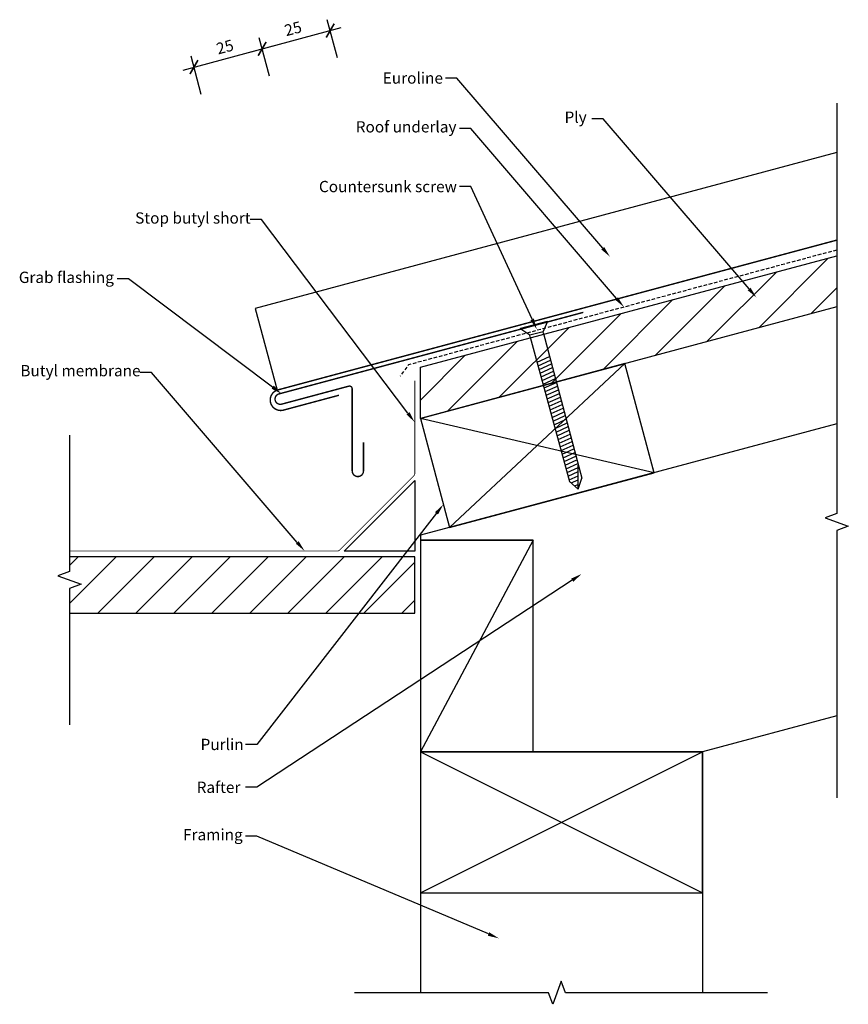
# Model space of a CAD drawing. Extents: x -140 to 154, y -139 to 210.
import ezdxf

# ---------------------------------------------------------------- set-up
doc = ezdxf.new("R2010")
doc.units = 0
doc.header["$LTSCALE"] = 0.2
doc.linetypes.add('EURO_COMMON_RF-TO-MEMB$0$H', pattern=[9.525, 6.35, -3.175])
doc.layers.get('0').update_dxf_attribs({"linetype": 'CONTINUOUS'})
doc.layers.get('DEFPOINTS').update_dxf_attribs({"color": 211, "linetype": 'CONTINUOUS'})
doc.styles.add('EURO_COMMON_RF-TO-MEMB$0$A', font='txt')
doc.dimstyles.get("Standard").update_dxf_attribs({"dimtxt": 2.5, "dimasz": 2.5, "dimexe": 1.25, "dimexo": 0.625, "dimtad": 1, "dimcen": 2.5, "dimazin": 3, "dimtfac": 1, "dimtmove": 0, "dimatfit": 3})

# ---------------------------------------------------------------- blocks, each defined once
blk = doc.blocks.new('*U31')
at = {"linetype": 'CONTINUOUS', "style": 'EURO_COMMON_RF-TO-MEMB$0$A'}
blk.add_text('25', height=4, rotation=15, dxfattribs=at).set_placement((-69.69, 197.95))
blk = doc.blocks.new('EURO_COMMON_RF-TO-MEMB$0$_')
at = {"color": 0, "linetype": 'BYBLOCK', "const_width": 0.15}
blk.add_lwpolyline([(-0.5, -0.5), (0.5, 0.5)], dxfattribs=at)
blk = doc.blocks.new('*D8')
at = {"linetype": 'CONTINUOUS'}
for p, q in [((-51.51, 190.32), (-55.13, 203.84)), ((-82.13, 192.46), (-50.23, 201.01)), ((-75.68, 183.84), (-79.3, 197.36))]:
    blk.add_line(p, q, dxfattribs=at)
at = {"layer": 'DEFPOINTS', "color": 0, "linetype": 'CONTINUOUS'}
for p in [(-54.09, 199.98), (-22.44, 81.83), (-47.11, 77.19)]:
    blk.add_point(p, dxfattribs=at)
at = {"linetype": 'CONTINUOUS'}
blk.add_blockref('*U31', (0, 0), dxfattribs=at)
at = {"linetype": 'CONTINUOUS', "xscale": 4, "yscale": 4, "zscale": 4}
for p, rotation in [((-54.09, 199.98), 15.00000000006872), ((-78.27, 193.5), 195.0000000000687)]:
    blk.add_blockref('EURO_COMMON_RF-TO-MEMB$0$_', p, dxfattribs=dict(at, rotation=rotation))
blk = doc.blocks.new('*U30')
at = {"linetype": 'CONTINUOUS', "style": 'EURO_COMMON_RF-TO-MEMB$0$A'}
blk.add_text('25', height=4, rotation=15, dxfattribs=at).set_placement((-45.54, 204.42))
blk = doc.blocks.new('*D9')
at = {"linetype": 'CONTINUOUS'}
for p, q in [((-27.38, 196.78), (-31.01, 210.3)), ((-57.96, 198.94), (-26.11, 207.48)), ((-51.51, 190.32), (-55.13, 203.84))]:
    blk.add_line(p, q, dxfattribs=at)
at = {"layer": 'DEFPOINTS', "color": 0, "linetype": 'CONTINUOUS'}
for p in [(-29.97, 206.44), (2, 87.12), (-22.44, 81.83)]:
    blk.add_point(p, dxfattribs=at)
at = {"linetype": 'CONTINUOUS'}
blk.add_blockref('*U30', (0, 0), dxfattribs=at)
at = {"linetype": 'CONTINUOUS', "xscale": 4, "yscale": 4, "zscale": 4}
for p, rotation in [((-29.97, 206.44), 15.00000000006872), ((-54.09, 199.98), 195.0000000000687)]:
    blk.add_blockref('EURO_COMMON_RF-TO-MEMB$0$_', p, dxfattribs=dict(at, rotation=rotation))
blk = doc.blocks.new('*U10')
at = {"linetype": 'CONTINUOUS'}
blk.add_lwpolyline([(118.52, 114.87), (66.8, 175.16), (62.8, 175.16)], dxfattribs=at)
blk.add_solid([(119.02, 115.3), (121.12, 111.83), (118.01, 114.43)], dxfattribs=at)
blk = doc.blocks.new('*U11')
at = {"linetype": 'CONTINUOUS', "style": 'EURO_COMMON_RF-TO-MEMB$0$A'}
blk.add_text('Ply', height=4, dxfattribs=at).set_placement((53.09, 173.75))
blk = doc.blocks.new('*U12')
at = {"linetype": 'CONTINUOUS'}
blk.add_lwpolyline([(66.63, 129.3), (14.92, 189.6), (10.92, 189.6)], dxfattribs=at)
blk.add_solid([(67.14, 129.73), (69.24, 126.26), (66.13, 128.87)], dxfattribs=at)
blk = doc.blocks.new('*U13')
at = {"linetype": 'CONTINUOUS', "style": 'EURO_COMMON_RF-TO-MEMB$0$A'}
blk.add_text('Euroline', height=4, dxfattribs=at).set_placement((-11.35, 187.63))
blk = doc.blocks.new('*U14')
at = {"linetype": 'CONTINUOUS'}
blk.add_lwpolyline([(71.54, 111.48), (19.83, 171.78), (15.83, 171.78)], dxfattribs=at)
blk.add_solid([(72.05, 111.92), (74.15, 108.45), (71.04, 111.05)], dxfattribs=at)
blk = doc.blocks.new('*U15')
at = {"linetype": 'CONTINUOUS', "style": 'EURO_COMMON_RF-TO-MEMB$0$A'}
blk.add_text('Roof underlay', height=4, dxfattribs=at).set_placement((-20.92, 170.34))
blk = doc.blocks.new('*U16')
at = {"linetype": 'CONTINUOUS'}
blk.add_lwpolyline([(-50.37, 80.08), (-101.49, 118.44), (-105.49, 118.44)], dxfattribs=at)
blk.add_solid([(-49.97, 80.61), (-47.17, 77.68), (-50.77, 79.55)], dxfattribs=at)
blk = doc.blocks.new('*U17')
at = {"linetype": 'CONTINUOUS', "style": 'EURO_COMMON_RF-TO-MEMB$0$A'}
blk.add_text('Grab flashing', height=4, dxfattribs=at).set_placement((-140.35, 117))
blk = doc.blocks.new('*U18')
at = {"linetype": 'CONTINUOUS'}
blk.add_lwpolyline([(-41.64, 25.04), (-93.35, 85.33), (-97.35, 85.33)], dxfattribs=at)
blk.add_solid([(-41.13, 25.47), (-39.03, 22), (-42.14, 24.6)], dxfattribs=at)
blk = doc.blocks.new('*U19')
at = {"linetype": 'CONTINUOUS', "style": 'EURO_COMMON_RF-TO-MEMB$0$A'}
blk.add_text('Butyl membrane', height=4, dxfattribs=at).set_placement((-139.8, 83.92))
blk = doc.blocks.new('*U20')
at = {"linetype": 'CONTINUOUS'}
blk.add_lwpolyline([(-2.41, 70.83), (-54.32, 139.47), (-58.32, 139.47)], dxfattribs=at)
blk.add_solid([(-1.88, 71.24), (0, 67.64), (-2.94, 70.43)], dxfattribs=at)
blk = doc.blocks.new('*U21')
at = {"linetype": 'CONTINUOUS', "style": 'EURO_COMMON_RF-TO-MEMB$0$A'}
blk.add_text('Stop butyl short', height=4, dxfattribs=at).set_placement((-99.11, 138.03))
blk = doc.blocks.new('*U22')
at = {"linetype": 'CONTINUOUS'}
blk.add_lwpolyline([(41.6, 104.13), (19.83, 151.17), (15.83, 151.17)], dxfattribs=at)
blk.add_solid([(42.2, 104.41), (43.28, 100.5), (40.99, 103.85)], dxfattribs=at)
blk = doc.blocks.new('*U23')
at = {"linetype": 'CONTINUOUS', "style": 'EURO_COMMON_RF-TO-MEMB$0$A'}
blk.add_text('Countersunk screw', height=4, dxfattribs=at).set_placement((-33.96, 149.17))
blk = doc.blocks.new('*U24')
at = {"linetype": 'CONTINUOUS'}
blk.add_lwpolyline([(26.13, -113.71), (-56.02, -79.09), (-60.02, -79.09)], dxfattribs=at)
blk.add_solid([(26.39, -113.1), (29.82, -115.26), (25.87, -114.32)], dxfattribs=at)
blk = doc.blocks.new('*U25')
at = {"linetype": 'CONTINUOUS', "style": 'EURO_COMMON_RF-TO-MEMB$0$A'}
blk.add_text('Framing', height=4, dxfattribs=at).set_placement((-82.14, -80.5))
blk = doc.blocks.new('*U26')
at = {"linetype": 'CONTINUOUS'}
blk.add_lwpolyline([(7.71, 35.37), (-56.02, -46.56), (-60.02, -46.56)], dxfattribs=at)
blk.add_solid([(7.18, 35.78), (10.16, 38.53), (8.23, 34.96)], dxfattribs=at)
blk = doc.blocks.new('*U27')
at = {"linetype": 'CONTINUOUS', "style": 'EURO_COMMON_RF-TO-MEMB$0$A'}
blk.add_text('Purlin', height=4, dxfattribs=at).set_placement((-75.92, -48.53))
blk = doc.blocks.new('*U28')
at = {"linetype": 'CONTINUOUS'}
blk.add_lwpolyline([(55.81, 11.69), (-56.02, -61.72), (-60.02, -61.72)], dxfattribs=at)
blk.add_solid([(55.45, 12.25), (59.16, 13.88), (56.18, 11.13)], dxfattribs=at)
blk = doc.blocks.new('*U29')
at = {"linetype": 'CONTINUOUS', "style": 'EURO_COMMON_RF-TO-MEMB$0$A'}
blk.add_text('Rafter', height=4, dxfattribs=at).set_placement((-77.31, -63.72))

msp = doc.modelspace()

# ---------------------------------------------------------------- linework, layer by layer
at = {"linetype": 'CONTINUOUS'}
for p, q in [((146.707, 125.892), (121.959, 101.143)), ((128.306, 120.961), (103.558, 96.212)), ((109.906, 116.031), (85.157, 91.282)), ((149.551, 115.264), (140.359, 106.073)), ((91.505, 111.1), (66.756, 86.351)), ((73.104, 106.17), (48.355, 81.421)), ((54.703, 101.239), (29.954, 76.49)), ((36.302, 96.309), (11.553, 71.56)), ((17.901, 91.378), (2, 75.477)), ((149.551, 67.125), (2, 27.589)), ((2, 27.589), (2, -134.507)), ((42, 25.86), (2, -49.144)), ((-105.829, 20), (-122.385, 3.444)), ((-119.299, 20), (-122.385, 16.915)), ((-92.358, 20), (-112.358, 0)), ((-78.888, 20), (-98.888, 0)), ((-65.418, 20), (-85.418, 0)), ((-51.947, 20), (-71.947, 0)), ((-38.477, 20), (-58.477, 0)), ((-25.007, 20), (-45.007, 0)), ((-11.536, 20), (-31.536, 0)), ((0, 18.066), (-18.066, 0)), ((0, 4.595), (-4.595, 0)), ((149.551, -36.403), (102, -49.144)), ((102, -49.144), (102, -134.507))]:
    msp.add_line(p, q, dxfattribs=at)
for p, q in [((37.543, 100.967), (47.009, 103.504)), ((37.625, 100.663), (47.091, 103.199)), ((45.48, 99.745), (47.091, 103.199)), ((47.091, 103.199), (47.009, 103.504)), ((37.625, 100.663), (37.543, 100.967)), ((40.747, 98.477), (37.625, 100.663)), ((45.48, 99.745), (40.747, 98.477)), ((40.922, 97.823), (40.747, 98.477)), ((40.922, 97.823), (54.841, 46.656)), ((45.655, 99.092), (45.48, 99.745)), ((45.655, 99.092), (59.187, 47.809)), ((43.341, 88.932), (47.808, 90.934)), ((12.353, 30.363), (74.448, 88.412)), ((43.695, 87.629), (48.153, 89.626)), ((44.05, 86.326), (48.498, 88.319)), ((44.404, 85.023), (48.843, 87.011)), ((44.759, 83.72), (49.188, 85.704)), ((45.113, 82.417), (49.533, 84.396)), ((45.468, 81.113), (49.878, 83.089)), ((45.822, 79.81), (50.223, 81.782)), ((46.177, 78.507), (50.568, 80.474)), ((46.531, 77.204), (50.913, 79.167)), ((46.886, 75.901), (51.258, 77.859)), ((47.24, 74.597), (51.603, 76.552)), ((47.595, 73.294), (51.948, 75.244)), ((47.949, 71.991), (52.293, 73.937)), ((48.304, 70.688), (52.638, 72.63)), ((48.658, 69.385), (52.983, 71.322)), ((49.013, 68.082), (53.328, 70.015)), ((84.801, 49.775), (2, 69)), ((49.367, 66.778), (53.673, 68.707)), ((49.722, 65.475), (54.018, 67.4)), ((50.077, 64.172), (54.363, 66.092)), ((50.431, 62.869), (54.708, 64.785)), ((50.786, 61.566), (55.053, 63.477)), ((51.14, 60.263), (55.398, 62.17)), ((51.495, 58.959), (55.743, 60.863)), ((51.849, 57.656), (56.088, 59.555)), ((52.204, 56.353), (56.433, 58.248)), ((52.558, 55.05), (56.778, 56.94)), ((52.913, 53.747), (57.123, 55.633)), ((53.267, 52.443), (57.468, 54.325)), ((53.622, 51.14), (57.813, 53.018)), ((57.891, 43.977), (57.951, 52.493)), ((53.976, 49.837), (57.945, 51.615)), ((54.331, 48.534), (57.934, 50.149)), ((54.685, 47.231), (57.924, 48.682)), ((57.891, 43.977), (54.841, 46.656)), ((55.458, 46.115), (57.914, 47.215)), ((56.668, 45.052), (57.902, 45.605)), ((57.891, 43.977), (59.187, 47.809)), ((2, -99.144), (102, -49.144)), ((2, -49.144), (102, -99.144))]:
    msp.add_line(p, q)
at = {"linetype": 'CONTINUOUS', "flags": 128}
for points in [[(149.551, 180.763), (149.551, 35.323), (145.429, 33.823), (153.672, 30.823), (149.551, 29.323), (149.551, -65.423)], [(149.551, 163.239), (-56.557, 108.012), (-48.792, 79.034)], [(149.551, 108.536), (2, 69), (2, 87.117), (149.551, 126.653)], [(-122.385, 63.106), (-122.385, 14.75), (-126.506, 13.25), (-118.263, 10.25), (-122.385, 8.75), (-122.385, -39.606)], [(124.994, -134.507), (53.451, -134.507), (51.951, -130.385), (48.951, -138.628), (47.451, -134.507), (-21.372, -134.507)]]:
    msp.add_lwpolyline(points, dxfattribs=at)
at = {"linetype": 'CONTINUOUS', "const_width": 0.5, "flags": 128}
for points in [[(-26.858, 77.216), (-46.618, 71.921, -0.9805525), (-48.542, 79.101), (149.551, 132.18)], [(59.753, 106.592), (-48.132, 77.685, 1), (-47.161, 74.062), (-23.436, 80.419, -0.4931454), (-22.178, 79.453), (-22.178, 50.401, 1), (-18.178, 50.401), (-18.178, 60.52)]]:
    msp.add_lwpolyline(points, format="xyb", dxfattribs=at)
at = {"linetype": 'EURO_COMMON_RF-TO-MEMB$0$H', "flags": 128}
msp.add_lwpolyline([(149.551, 128.653), (64.861, 105.961), (-2.268, 87.974), (-5.229, 83.947)], dxfattribs=at)
for points in [[(74.448, 88.412), (2, 69), (12.353, 30.363), (84.801, 49.775)], [(2, -99.144), (102, -99.144), (102, -49.144), (2, -49.144)]]:
    msp.add_lwpolyline(points, close=True)
at = {"const_width": 0.25}
for points in [[(74.359, 88.259), (2.153, 68.912), (12.441, 30.516), (84.647, 49.864)], [(2.125, -99.019), (101.875, -99.019), (101.875, -49.269), (2.125, -49.269)]]:
    msp.add_lwpolyline(points, close=True, dxfattribs=at)
at = {"linetype": 'EURO_COMMON_RF-TO-MEMB$0$H', "const_width": 0.3, "flags": 128}
msp.add_lwpolyline([(0, 82.377), (0, 49.414, -0.1989124), (-0.293, 48.707), (-26.707, 22.293, -0.1989124), (-27.414, 22), (-122.385, 22)], format="xyb", dxfattribs=at)
at = {"linetype": 'CONTINUOUS', "flags": 128}
msp.add_lwpolyline([(0, 47), (0, 22), (-25, 22)], close=True, dxfattribs=at)
at = {"linetype": 'CONTINUOUS'}
msp.add_lwpolyline([(2, 25.86), (2, -49.144), (42, -49.144), (42, 25.86)], close=True, dxfattribs=at)
at = {"linetype": 'CONTINUOUS', "const_width": 0.25}
msp.add_lwpolyline([(2.125, 25.735), (2.125, -49.019), (41.875, -49.019), (41.875, 25.735)], close=True, dxfattribs=at)
at = {"flags": 128}
msp.add_lwpolyline([(-122.385, 0), (0, 0), (0, 20), (-122.385, 20)], dxfattribs=at)

# ---------------------------------------------------------------- block references
at = {"linetype": 'CONTINUOUS'}
for name in ['*U13', '*U12', '*U11', '*U15', '*U10', '*U14', '*U23', '*U22', '*U21', '*U20', '*U17', '*U16', '*U19', '*U18', '*U26', '*U28', '*U27', '*U29', '*U25', '*U24']:
    msp.add_blockref(name, (0, 0), dxfattribs=at)

# ---------------------------------------------------------------- dimensions: what is measured, and where the dimension line sits
for base, p1, p2, picture, middle in [((-29.972, 206.44), (-22.439, 81.833), (2, 87.117), '*D9', (-42.034, 203.208)), ((-54.095, 199.976), (-47.105, 77.195), (-22.439, 81.833), '*D8', (-66.182, 196.738))]:
    dim = msp.add_linear_dim(base=base, p1=p1, p2=p2, angle=15, dimstyle='Standard', dxfattribs=at)
    dim.commit()
    dim.dimension.update_dxf_attribs({"geometry": picture, "text_midpoint": middle, "dimtype": 128})

doc.saveas('drawing.dxf')
